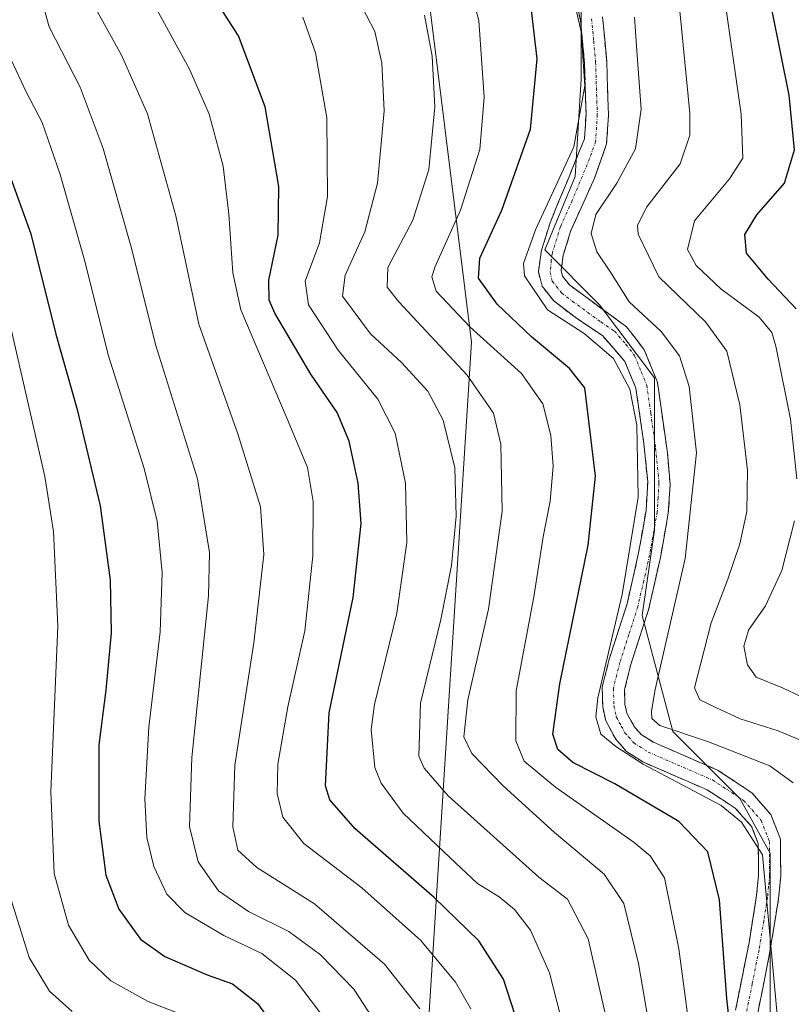
# Model space of a CAD drawing. Units: metres. Extents: x 593109 to 596528, y 4779958 to 4782325.
# Drawn here: x 594821 to 594955, y 4781387 to 4781558 of the extents above; entities that cross this region are included whole.
import ezdxf

# ---------------------------------------------------------------- set-up
doc = ezdxf.new("R2010")
doc.units = ezdxf.units.M
doc.header["$MEASUREMENT"] = 0
doc.linetypes.add('TRAZO_Y_PUNTO', pattern=[1, 0.5, -0.25, 0, -0.25])
doc.linetypes.add('TRAZOSX2', pattern=[1.5, 1, -0.5])
for name, color, linetype, lineweight in [('Arbolado forestal CxS', 92, 'Continuous', 0), ('Camino', 19, 'TRAZOSX2', 0), ('Camino Cxs', 19, 'Continuous', 0), ('Camino eje', 19, 'TRAZO_Y_PUNTO', 0), ('Curva de nivel maestra', 36, 'Continuous', 30), ('Curva de nivel normal', 36, 'Continuous', 0)]:
    doc.layers.add(name, color=color, linetype=linetype, lineweight=lineweight)

# ---------------------------------------------------------------- blocks, each defined once
blk = doc.blocks.new('*U181')
at = {"layer": 'Curva de nivel normal', "color": 36, "linetype": 'Continuous', "lineweight": 0}
blk.add_polyline3d([(594834.72, 4781559.62, 435), (594839.16, 4781551.6, 435), (594843.7, 4781541.36, 435), (594848.6, 4781523.64, 435), (594852.58, 4781504.82, 435), (594859.36, 4781485.78, 435), (594863.32, 4781473.13, 435), (594863.91, 4781464.81, 435), (594862.17, 4781449.51, 435), (594858.83, 4781428.22, 435), (594858.48, 4781417.51, 435), (594859.38, 4781413.49, 435), (594862.67, 4781410.43, 435), (594872.67, 4781404.15, 435), (594884.82, 4781393.67, 435), (594891, 4781385.92, 435)], dxfattribs=at)
blk = doc.blocks.new('*U206')
at = {"layer": 'Curva de nivel normal', "color": 36, "linetype": 'Continuous', "lineweight": 0}
blk.add_polyline3d([(594818.27, 4781554.49, 445), (594822.61, 4781545.19, 445), (594825.36, 4781539.89, 445), (594828.49, 4781530.87, 445), (594832.79, 4781515.8, 445), (594836.87, 4781499.51, 445), (594843.07, 4781479.76, 445), (594845.34, 4781470.62, 445), (594846.22, 4781461.7, 445), (594845.86, 4781451.39, 445), (594843.9, 4781434.86, 445), (594843.22, 4781422.37, 445), (594843.54, 4781415.69, 445), (594844.78, 4781410.6, 445), (594847.04, 4781405.84, 445), (594850.18, 4781402.62, 445), (594856.94, 4781398.64, 445), (594863.52, 4781395.5, 445), (594869.36, 4781390.85, 445), (594875, 4781383.46, 445)], dxfattribs=at)
blk = doc.blocks.new('*U208')
at = {"layer": 'Curva de nivel normal', "color": 36, "linetype": 'Continuous', "lineweight": 0}
blk.add_polyline3d([(594820.06, 4781632.18, 440), (594826.46, 4781620.95, 440), (594828.88, 4781614.68, 440), (594829.04, 4781604.55, 440), (594825.34, 4781585.23, 440), (594823.84, 4781573.39, 440), (594824.36, 4781564.68, 440), (594826.6, 4781556.5, 440), (594831.97, 4781546, 440), (594836, 4781535.36, 440), (594840.81, 4781518.44, 440), (594845.15, 4781501.11, 440), (594852.35, 4781478, 440), (594854.44, 4781465.16, 440), (594854.29, 4781457.65, 440), (594851.4, 4781429.58, 440), (594850.98, 4781417.57, 440), (594852.45, 4781411.45, 440), (594856.02, 4781406.38, 440), (594861.22, 4781402.78, 440), (594868.22, 4781399.31, 440), (594873.7, 4781395.26, 440), (594879.49, 4781389.32, 440), (594884.9, 4781381.06, 440)], dxfattribs=at)
blk = doc.blocks.new('*U230')
at = {"layer": 'Curva de nivel normal', "color": 36, "linetype": 'Continuous', "lineweight": 0}
blk.add_polyline3d([(594819.7, 4781405.78, 460), (594823.12, 4781394.83, 460), (594826.66, 4781388.99, 460), (594830.61, 4781385.44, 460)], dxfattribs=at)
blk = doc.blocks.new('*U235')
at = {"layer": 'Curva de nivel normal', "color": 36, "linetype": 'Continuous', "lineweight": 0}
blk.add_polyline3d([(594870.66, 4781558.19, 420), (594872.88, 4781552.01, 420), (594874.84, 4781540.66, 420), (594874.96, 4781527.01, 420), (594873.56, 4781519, 420), (594871.09, 4781512.33, 420), (594871.66, 4781508.19, 420), (594876.81, 4781500.35, 420), (594883.66, 4781491.8, 420), (594886.68, 4781485.89, 420), (594888.47, 4781477.2, 420), (594888.71, 4781466.92, 420), (594886.97, 4781454.63, 420), (594883.1, 4781438.76, 420), (594882.54, 4781434.44, 420), (594883.18, 4781427.81, 420), (594884.27, 4781425.08, 420), (594888.08, 4781419.91, 420), (594896.19, 4781412.19, 420), (594901, 4781407.68, 420), (594904.74, 4781405.34, 420), (594907.44, 4781403.15, 420), (594910.17, 4781399.58, 420), (594913.52, 4781392.16, 420), (594916.69, 4781379.68, 420)], dxfattribs=at)
blk = doc.blocks.new('*U252')
at = {"layer": 'Curva de nivel maestra', "color": 36, "linetype": 'Continuous', "lineweight": 30}
blk.add_polyline3d([(594908.87, 4781380.71, 425), (594905.53, 4781391.03, 425), (594901.24, 4781397.73, 425), (594893.47, 4781405.24, 425), (594879.72, 4781417.17, 425), (594875.35, 4781422.2, 425), (594874.61, 4781424.62, 425), (594875.25, 4781437.34, 425), (594879.37, 4781457.34, 425), (594880.79, 4781470.22, 425), (594880.27, 4781477.2, 425), (594878.7, 4781484.54, 425), (594876.63, 4781489.52, 425), (594872.02, 4781496.16, 425), (594865.8, 4781506.74, 425), (594864.83, 4781509, 425), (594864.76, 4781512.46, 425), (594866.35, 4781520.3, 425), (594866.49, 4781528.76, 425), (594864.1, 4781542.62, 425), (594859.51, 4781554.93, 425), (594853.66, 4781564.08, 425)], dxfattribs=at)
blk = doc.blocks.new('*U253')
at = {"layer": 'Curva de nivel maestra', "color": 36, "linetype": 'Continuous', "lineweight": 30}
blk.add_polyline3d([(594818.16, 4781535.15, 450), (594823.41, 4781520.55, 450), (594827.75, 4781503.11, 450), (594831.45, 4781490.02, 450), (594835.44, 4781473.31, 450), (594837.22, 4781460.37, 450), (594837.38, 4781451.2, 450), (594836.43, 4781441.24, 450), (594835.23, 4781431.74, 450), (594835.21, 4781418.5, 450), (594836.44, 4781409.11, 450), (594838.71, 4781403.2, 450), (594842.48, 4781398.02, 450), (594846.68, 4781395, 450), (594854.03, 4781391.79, 450), (594858.42, 4781390.24, 450), (594862.8, 4781386.83, 450), (594869.15, 4781378.11, 450)], dxfattribs=at)

msp = doc.modelspace()

# ---------------------------------------------------------------- linework, layer by layer
at = {"layer": 'Arbolado forestal CxS', "color": 92, "linetype": 'Continuous', "lineweight": 0}
for points in [[(594835.4, 4781743.44, 393.86), (594841.01, 4781734.88, 394.8), (594860.3, 4781710.97, 402.52), (594885.38, 4781679.23, 405.54), (594903.62, 4781654.53, 403.07), (594903.62, 4781643.55, 404.03), (594888.24, 4781611.33, 408.46), (594888.24, 4781595.95, 404.66), (594899.93, 4781501.74, 407.46), (594892.61, 4781385.32, 433.94), (594853.78, 4781366.28, 461.43), (594838.39, 4781360.42, 470.92), (594830.82, 4781353.95, 476.66)], [(594835.4, 4781743.44, 393.86), (594841.01, 4781734.88, 394.8), (594860.3, 4781710.97, 402.52), (594885.38, 4781679.23, 405.54), (594903.62, 4781654.53, 403.07), (594903.62, 4781643.55, 404.03), (594888.24, 4781611.33, 408.46), (594888.24, 4781595.95, 404.66), (594899.93, 4781501.74, 407.46), (594892.61, 4781385.32, 433.94), (594853.78, 4781366.28, 461.43), (594838.39, 4781360.42, 470.92), (594830.82, 4781353.95, 476.66)], [(594841.01, 4781734.88, 394.8), (594860.3, 4781710.97, 402.52), (594885.38, 4781679.23, 405.54), (594903.62, 4781654.53, 403.07), (594903.62, 4781643.55, 404.03), (594888.24, 4781611.33, 408.46), (594888.24, 4781595.95, 404.66), (594899.93, 4781501.74, 407.46), (594892.61, 4781385.32, 433.94)], [(594892.61, 4781385.32, 433.94), (594899.93, 4781501.74, 407.46), (594888.24, 4781595.95, 404.66), (594888.24, 4781611.33, 408.46), (594903.62, 4781643.55, 404.03), (594903.62, 4781654.53, 403.07), (594885.38, 4781679.23, 405.54), (594860.3, 4781710.97, 402.52), (594841.01, 4781734.88, 394.8)], [(594894.66, 4781716.84, 388.15), (594908.43, 4781691.42, 391.55), (594923.25, 4781666.01, 389.7), (594915.84, 4781631.06, 396.06), (594913.72, 4781607.77, 393.88), (594913.72, 4781586.59, 389.97), (594914.33, 4781579.87, 392.33), (594914.78, 4781574.94, 393.94), (594919.02, 4781562.23, 393.35), (594919.02, 4781547.41, 394.12), (594917.96, 4781530.47, 391.38), (594912.66, 4781517.76, 391.56), (594922.19, 4781508.23, 392.12), (594931.72, 4781495.52, 392.33), (594931.72, 4781481.75, 393.11), (594931.72, 4781469.05, 392.2), (594929.61, 4781454.22, 391.38), (594934.9, 4781434.1, 391.93), (594946.55, 4781422.45, 394.38), (594951.85, 4781412.92, 393.5), (594951.85, 4781391.74, 393.72), (594951.85, 4781370.56, 395.91)], [(594914.33, 4781579.87, 392.33), (594914.78, 4781574.94, 393.94), (594919.02, 4781562.23, 393.35), (594919.02, 4781547.41, 394.12), (594917.96, 4781530.47, 391.38), (594912.66, 4781517.76, 391.56), (594922.19, 4781508.23, 392.12), (594931.72, 4781495.52, 392.33), (594931.72, 4781481.75, 393.11), (594931.72, 4781469.05, 392.2), (594929.61, 4781454.22, 391.38), (594934.9, 4781434.1, 391.93), (594946.55, 4781422.45, 394.38), (594951.85, 4781412.92, 393.5), (594951.85, 4781391.74, 393.72), (594951.85, 4781370.56, 395.91)], [(594914.33, 4781579.87, 392.33), (594914.78, 4781574.94, 393.94), (594919.02, 4781562.23, 393.35), (594919.02, 4781547.41, 394.12), (594917.96, 4781530.47, 391.38), (594912.66, 4781517.76, 391.56), (594922.19, 4781508.23, 392.12), (594931.72, 4781495.52, 392.33), (594931.72, 4781481.75, 393.11), (594931.72, 4781469.05, 392.2), (594929.61, 4781454.22, 391.38), (594934.9, 4781434.1, 391.93), (594946.55, 4781422.45, 394.38), (594951.85, 4781412.92, 393.5), (594951.85, 4781391.74, 393.72), (594951.85, 4781370.56, 395.91)], [(594951.85, 4781370.56, 395.91), (594951.85, 4781391.74, 393.72), (594951.85, 4781412.92, 393.5), (594946.55, 4781422.45, 394.38), (594934.9, 4781434.1, 391.93), (594929.61, 4781454.22, 391.38), (594931.72, 4781469.05, 392.2), (594931.72, 4781481.75, 393.11), (594931.72, 4781495.52, 392.33), (594922.19, 4781508.23, 392.12), (594912.66, 4781517.76, 391.56), (594917.96, 4781530.47, 391.38), (594919.02, 4781547.41, 394.12), (594919.02, 4781562.23, 393.35)]]:
    msp.add_polyline3d(points, dxfattribs=at)
at = {"layer": 'Camino', "color": 19, "linetype": 'TRAZOSX2', "lineweight": 0}
for points in [[(594945.82, 4781385.67), (594948.15, 4781397.39), (594949.46, 4781405.58), (594949.79, 4781409.13), (594949.76, 4781414.61), (594948.6, 4781417.59), (594945.73, 4781420.78), (594940.86, 4781423.95), (594929.72, 4781428.79), (594926.86, 4781430.62), (594925, 4781432.75), (594923.26, 4781435.94), (594922.75, 4781438.36), (594922.66, 4781441.77), (594923.86, 4781446.62), (594926.97, 4781456.26), (594928.98, 4781465.1), (594930.28, 4781472.45), (594930.56, 4781477.44), (594929.89, 4781484.1), (594928.5, 4781493.73), (594926.61, 4781498.33), (594922.68, 4781502.87), (594917.95, 4781506.05), (594914.23, 4781508.87), (594912.22, 4781511.42), (594911.56, 4781513.98), (594912.11, 4781517.68), (594913.59, 4781522.45), (594919.6, 4781537.03), (594919.85, 4781541.31), (594919.58, 4781550.21), (594918.89, 4781557.61), (594917.79, 4781562.51)], [(594922.72, 4781558.21), (594923.44, 4781550.44), (594923.73, 4781541.14), (594923.42, 4781536.16), (594921.31, 4781530.2), (594917.23, 4781521.13), (594915.89, 4781516.82), (594915.5, 4781514.19), (594915.76, 4781513.17), (594916.96, 4781511.65), (594926.9, 4781504.38), (594929.95, 4781500.39), (594932.26, 4781494.75), (594933.97, 4781482.5), (594934.46, 4781476.99), (594934.13, 4781472), (594932.77, 4781464.33), (594930.71, 4781455.23), (594927.58, 4781445.56), (594926.54, 4781441.35), (594926.61, 4781438.82), (594926.93, 4781437.29), (594928.19, 4781434.97), (594929.41, 4781433.58), (594931.55, 4781432.21), (594942.7, 4781427.37), (594948.66, 4781423.42), (594951.94, 4781419.66), (594953.62, 4781415.35), (594953.66, 4781408.96), (594953.29, 4781405.09), (594951.62, 4781394.89), (594949.66, 4781385.19)]]:
    msp.add_lwpolyline(points, dxfattribs=at)
at = {"layer": 'Camino Cxs', "color": 19, "linetype": 'Continuous', "lineweight": 0}
for points in [[(594945.82, 4781385.67, 398.23), (594946.6, 4781389.58, 397.47), (594947.37, 4781393.48, 397.51), (594948.15, 4781397.39, 397.28), (594948.81, 4781401.49, 396.75), (594949.46, 4781405.58, 396.02), (594949.79, 4781409.13, 395.53), (594949.78, 4781411.87, 395.42), (594949.76, 4781414.61, 395.15), (594948.6, 4781417.59, 395.07), (594945.73, 4781420.78, 394.94), (594943.3, 4781422.37, 394.69), (594940.86, 4781423.95, 394.39), (594937.15, 4781425.56, 394.95), (594933.43, 4781427.18, 394.25), (594929.72, 4781428.79, 393.95), (594926.86, 4781430.62, 394.24), (594925, 4781432.75, 393.91), (594923.26, 4781435.94, 393.99), (594922.75, 4781438.36, 393.85), (594922.66, 4781441.77, 393.99), (594923.86, 4781446.62, 394.4), (594924.9, 4781449.83, 394.26), (594925.93, 4781453.05, 393.81), (594926.97, 4781456.26, 394.1), (594927.98, 4781460.68, 394.67), (594928.98, 4781465.1, 394.6), (594929.63, 4781468.78, 394.48), (594930.28, 4781472.45, 394.23), (594930.56, 4781477.44, 394.07), (594930.23, 4781480.77, 394.15), (594929.89, 4781484.1, 394.24), (594929.2, 4781488.92, 394.65), (594928.5, 4781493.73, 394.63), (594926.61, 4781498.33, 393.6), (594924.65, 4781500.6, 393.8), (594922.68, 4781502.87, 393.26), (594920.32, 4781504.46, 393.39), (594917.95, 4781506.05, 393.43), (594914.23, 4781508.87, 392.61), (594912.22, 4781511.42, 392.99), (594911.56, 4781513.98, 392.8), (594912.11, 4781517.68, 392.46), (594913.59, 4781522.45, 393.83), (594915.09, 4781526.1, 393.51), (594916.6, 4781529.74, 393.34), (594918.1, 4781533.39, 394.7), (594919.6, 4781537.03, 394.6), (594919.85, 4781541.31, 394.73), (594919.72, 4781545.76, 394.85), (594919.58, 4781550.21, 394.83), (594919.24, 4781553.91, 394.83), (594918.89, 4781557.61, 395.2), (594918.34, 4781560.06, 395.36)], [(594922.72, 4781558.21, 392.93), (594923.08, 4781554.33, 392.63), (594923.44, 4781550.44, 392.73), (594923.59, 4781545.79, 392.96), (594923.73, 4781541.14, 393.08), (594923.42, 4781536.16, 392.57), (594922.37, 4781533.18, 392.29), (594921.31, 4781530.2, 391.93), (594919.27, 4781525.67, 391.09), (594917.23, 4781521.13, 391.62), (594915.89, 4781516.82, 391.92), (594915.5, 4781514.19, 391.87), (594915.76, 4781513.17, 391.79), (594916.96, 4781511.65, 391.63), (594920.27, 4781509.23, 391.63), (594923.59, 4781506.8, 391.67), (594926.9, 4781504.38, 391.65), (594928.43, 4781502.39, 391.98), (594929.95, 4781500.39, 392.32), (594931.11, 4781497.57, 392.82), (594932.26, 4781494.75, 392.54), (594932.83, 4781490.67, 392.46), (594933.4, 4781486.58, 392.54), (594933.97, 4781482.5, 392.92), (594934.22, 4781479.75, 392.95), (594934.46, 4781476.99, 392.77), (594934.3, 4781474.5, 392.56), (594934.13, 4781472, 392.35), (594933.45, 4781468.17, 392.24), (594932.77, 4781464.33, 392.31), (594931.74, 4781459.78, 392.86), (594930.71, 4781455.23, 392.71), (594929.67, 4781452.01, 392.4), (594928.62, 4781448.78, 392.23), (594927.58, 4781445.56, 392.24), (594926.54, 4781441.35, 392.69), (594926.61, 4781438.82, 392.68), (594926.93, 4781437.29, 392.49), (594928.19, 4781434.97, 392.02), (594929.41, 4781433.58, 391.85), (594931.55, 4781432.21, 391.73), (594935.27, 4781430.6, 391.69), (594938.98, 4781428.98, 392.39), (594942.7, 4781427.37, 392.68), (594945.68, 4781425.4, 392.7), (594948.66, 4781423.42, 393.33), (594951.94, 4781419.66, 393.36), (594953.62, 4781415.35, 393.27), (594953.64, 4781412.16, 393.62), (594953.66, 4781408.96, 393.6), (594953.29, 4781405.09, 393.73), (594952.73, 4781401.69, 394.15), (594952.18, 4781398.29, 394.74), (594951.62, 4781394.89, 395.18), (594950.64, 4781390.04, 395.94), (594949.66, 4781385.19, 396.36)]]:
    msp.add_polyline3d(points, dxfattribs=at)
at = {"layer": 'Camino eje', "color": 19, "linetype": 'TRAZO_Y_PUNTO', "lineweight": 0}
msp.add_lwpolyline([(594920.81, 4781557.91), (594921.17, 4781554.03), (594921.51, 4781550.33), (594921.65, 4781545.88), (594921.79, 4781541.23), (594921.67, 4781539.09), (594921.51, 4781536.6), (594920.46, 4781533.62), (594917.45, 4781526.33), (594915.41, 4781521.79), (594914, 4781517.25), (594913.81, 4781515.94), (594913.6, 4781513.83), (594913.99, 4781512.3), (594915.6, 4781510.26), (594917.46, 4781508.85), (594922.43, 4781505.22), (594924.79, 4781503.63), (594926.76, 4781501.36), (594928.28, 4781499.36), (594929.44, 4781496.54), (594930.38, 4781494.24), (594931.08, 4781489.43), (594931.93, 4781483.3), (594932.27, 4781479.97), (594932.51, 4781477.22), (594932.37, 4781474.72), (594932.21, 4781472.23), (594930.88, 4781464.72), (594929.87, 4781460.3), (594928.84, 4781455.75), (594927.28, 4781450.91), (594925.72, 4781446.09), (594924.6, 4781441.56), (594924.68, 4781438.59), (594925.1, 4781436.62), (594925.97, 4781435.02), (594926.6, 4781433.86), (594927.21, 4781433.17), (594928.14, 4781432.1), (594930.64, 4781430.5), (594941.78, 4781425.66), (594944.22, 4781424.08), (594947.2, 4781422.1), (594948.63, 4781420.51), (594950.27, 4781418.63), (594951.69, 4781414.98), (594951.71, 4781411.79), (594951.73, 4781409.05), (594951.54, 4781407.11), (594951.38, 4781405.34), (594950.72, 4781401.24), (594949.89, 4781396.14), (594948.72, 4781390.28), (594947.74, 4781385.43)], dxfattribs=at)
at = {"layer": 'Curva de nivel maestra', "color": 36, "linetype": 'Continuous', "lineweight": 30}
for points in [[(594956.36, 4781507.48, 375), (594951.49, 4781512.66, 375), (594947.72, 4781517.18, 375), (594947.42, 4781520.4, 375), (594949.52, 4781523.85, 375), (594954.32, 4781529.33, 375), (594956.06, 4781535.15, 375), (594955.11, 4781544.62, 375), (594950.69, 4781566.81, 375)], [(594945.83, 4781374, 400), (594944.27, 4781387.68, 400), (594943.05, 4781404.86, 400), (594941, 4781413.15, 400), (594935.94, 4781418.43, 400), (594924.83, 4781424.99, 400), (594917.55, 4781428.71, 400), (594914.92, 4781430.96, 400), (594914.06, 4781433.6, 400), (594915.31, 4781442.34, 400), (594920.24, 4781466.44, 400), (594921.49, 4781478.44, 400), (594919.64, 4781493.79, 400), (594916.99, 4781497.15, 400), (594910.36, 4781502.66, 400), (594904.38, 4781508.32, 400), (594901.18, 4781512.83, 400), (594901.37, 4781516.33, 400), (594905.24, 4781524.66, 400), (594910.18, 4781538.71, 400), (594911.35, 4781550.92, 400), (594910.36, 4781559.39, 400)]]:
    msp.add_polyline3d(points, dxfattribs=at)
at = {"layer": 'Curva de nivel normal', "color": 36, "linetype": 'Continuous', "lineweight": 0}
for points in [[(594899.58, 4781563.61, 405), (594901.2, 4781557.58, 405), (594902.16, 4781544.28, 405), (594901.4, 4781535.21, 405), (594898.06, 4781524.63, 405), (594893.64, 4781514.88, 405), (594893.04, 4781513.09, 405), (594893.8, 4781510.59, 405), (594899.67, 4781504.38, 405), (594908.64, 4781496.26, 405), (594912.33, 4781491, 405), (594913.75, 4781485.51, 405), (594914.13, 4781480.16, 405), (594913.6, 4781474.09, 405), (594912.42, 4781467.89, 405), (594910.75, 4781457.47, 405), (594907.68, 4781441.15, 405), (594907.66, 4781432.48, 405), (594909.08, 4781428.91, 405), (594914.53, 4781424.38, 405), (594928.21, 4781414.82, 405), (594930.98, 4781412.49, 405), (594933.48, 4781408.65, 405), (594935.98, 4781396.35, 405), (594938.56, 4781376.73, 405)], [(594899.81, 4781385.92, 430), (594897.17, 4781390.54, 430), (594891.13, 4781397.76, 430), (594880.93, 4781406.94, 430), (594870.84, 4781414.62, 430), (594867.2, 4781419.19, 430), (594866.2, 4781423.3, 430), (594866.32, 4781428.42, 430), (594868.04, 4781438.38, 430), (594871, 4781451.59, 430), (594872.4, 4781464.62, 430), (594872.46, 4781474.04, 430), (594871.45, 4781479.93, 430), (594867.92, 4781488.39, 430), (594859.88, 4781507.36, 430), (594858.52, 4781513.79, 430), (594857.8, 4781523.94, 430), (594856.8, 4781532.27, 430), (594854.37, 4781541.34, 430), (594850.98, 4781549.16, 430), (594843.96, 4781561.99, 430)], [(594923.35, 4781384.35, 415), (594920.21, 4781398.04, 415), (594916.63, 4781404.95, 415), (594911.63, 4781408.78, 415), (594895.92, 4781422.91, 415), (594891.71, 4781427.72, 415), (594890.81, 4781429.82, 415), (594891.07, 4781439.01, 415), (594894.6, 4781453.56, 415), (594896.46, 4781462.94, 415), (594897.3, 4781471.46, 415), (594897.07, 4781479.89, 415), (594895.02, 4781488.16, 415), (594892.39, 4781493.2, 415), (594887.82, 4781498.2, 415), (594882.42, 4781503.18, 415), (594877.56, 4781509.7, 415), (594877.98, 4781513.34, 415), (594881.42, 4781520.9, 415), (594883.63, 4781529.32, 415), (594884.78, 4781541.92, 415), (594884.39, 4781550.19, 415), (594883.15, 4781555.7, 415), (594880.24, 4781561.32, 415)], [(594943.83, 4781561.99, 380), (594946.8, 4781541.34, 380), (594947.08, 4781533.7, 380), (594944.74, 4781530.11, 380), (594938.67, 4781522.78, 380), (594937.48, 4781517.84, 380), (594938.96, 4781515.02, 380), (594943.26, 4781511.01, 380), (594949.94, 4781506.06, 380), (594952.1, 4781503.37, 380), (594952.82, 4781501.01, 380), (594955.38, 4781488.33, 380), (594956.48, 4781478, 380)], [(594932.32, 4781374.21, 410), (594928.94, 4781393.78, 410), (594926.41, 4781404.2, 410), (594922.98, 4781409.29, 410), (594914.38, 4781416.54, 410), (594905.48, 4781424.58, 410), (594900.02, 4781430.27, 410), (594898.61, 4781433.15, 410), (594899.3, 4781439.56, 410), (594902.92, 4781455.34, 410), (594905.3, 4781472.33, 410), (594905.07, 4781483.98, 410), (594903.78, 4781489.4, 410), (594899.17, 4781495.97, 410), (594887.32, 4781508.74, 410), (594885.33, 4781511.28, 410), (594885.4, 4781514.66, 410), (594889.75, 4781522.93, 410), (594892.55, 4781531.72, 410), (594893.6, 4781542.62, 410), (594893.14, 4781551.42, 410), (594891.76, 4781558.54, 410)], [(594918.2, 4781559.15, 395), (594919.07, 4781555.42, 395), (594919.28, 4781551.32, 395), (594919.64, 4781546.24, 395), (594917.72, 4781535.66, 395), (594911.04, 4781521.24, 395), (594909, 4781515.38, 395), (594909.14, 4781513.25, 395), (594913.13, 4781507.35, 395), (594919.51, 4781503.22, 395), (594924.6, 4781498.88, 395), (594927.46, 4781493.54, 395), (594928.64, 4781487.29, 395), (594928.91, 4781474.81, 395), (594926.1, 4781457.86, 395), (594921.91, 4781439.91, 395), (594921.55, 4781436.6, 395), (594922.4, 4781433.62, 395), (594924.99, 4781431.47, 395), (594929.77, 4781428.38, 395), (594943.3, 4781421.2, 395), (594946.84, 4781418.32, 395), (594950.52, 4781412.68, 395), (594953.55, 4781379.18, 395)], [(594955.82, 4781425.16, 390), (594951.76, 4781428.13, 390), (594941.14, 4781432.3, 390), (594932.66, 4781435.15, 390), (594931.27, 4781436.32, 390), (594931.2, 4781437.61, 390), (594931.86, 4781441.36, 390), (594937.04, 4781464.12, 390), (594939.04, 4781482.47, 390), (594937.74, 4781494, 390), (594936.1, 4781499.33, 390), (594932.88, 4781503.56, 390), (594927.33, 4781508.75, 390), (594924.09, 4781513.88, 390), (594921.7, 4781517.4, 390), (594920.76, 4781520.62, 390), (594921.53, 4781523.9, 390), (594925.18, 4781529.33, 390), (594928.41, 4781535.33, 390), (594929.43, 4781542.21, 390), (594928.7, 4781551.52, 390), (594928.25, 4781558.2, 390)], [(594959.56, 4781431.52, 385), (594953.21, 4781434.18, 385), (594946.61, 4781436.28, 385), (594942.4, 4781438.23, 385), (594939.59, 4781439.58, 385), (594938.66, 4781441.69, 385), (594939.8, 4781445.93, 385), (594941.56, 4781452.97, 385), (594944.49, 4781460.57, 385), (594946.54, 4781466.7, 385), (594947.77, 4781472.27, 385), (594947.9, 4781479.47, 385), (594946.57, 4781490.83, 385), (594944.3, 4781500.14, 385), (594940.6, 4781505.22, 385), (594932.5, 4781513.07, 385), (594928.87, 4781520.45, 385), (594928.78, 4781522.06, 385), (594930.39, 4781525.22, 385), (594936.22, 4781532.68, 385), (594937.9, 4781537.69, 385), (594937.89, 4781541.52, 385), (594936.11, 4781559.2, 385)], [(594851.98, 4781383.96, 455), (594843.78, 4781387.19, 455), (594837.32, 4781390.78, 455), (594833.54, 4781394.36, 455), (594829.94, 4781400.43, 455), (594827.46, 4781409.42, 455), (594826.88, 4781423.67, 455), (594828.08, 4781452.38, 455), (594827.36, 4781468.83, 455), (594825.84, 4781478.4, 455), (594817.46, 4781514.89, 455)], [(594956.05, 4781470.67, 380), (594953.87, 4781462.06, 380), (594951.02, 4781455.89, 380), (594948.04, 4781451.7, 380), (594947.23, 4781448.9, 380), (594947.86, 4781445.65, 380), (594949.41, 4781443.53, 380), (594953.94, 4781441.66, 380), (594963.51, 4781437.17, 380)]]:
    msp.add_polyline3d(points, dxfattribs=at)

# ---------------------------------------------------------------- block references
at = {"layer": 'Curva de nivel maestra', "color": 36, "linetype": 'Continuous', "lineweight": 30}
for name in ['*U253', '*U252']:
    msp.add_blockref(name, (0, 0), dxfattribs=at)
at = {"layer": 'Curva de nivel normal', "color": 36, "linetype": 'Continuous', "lineweight": 0}
for name in ['*U230', '*U181', '*U208', '*U206', '*U235']:
    msp.add_blockref(name, (0, 0), dxfattribs=at)

doc.saveas('drawing.dxf')
